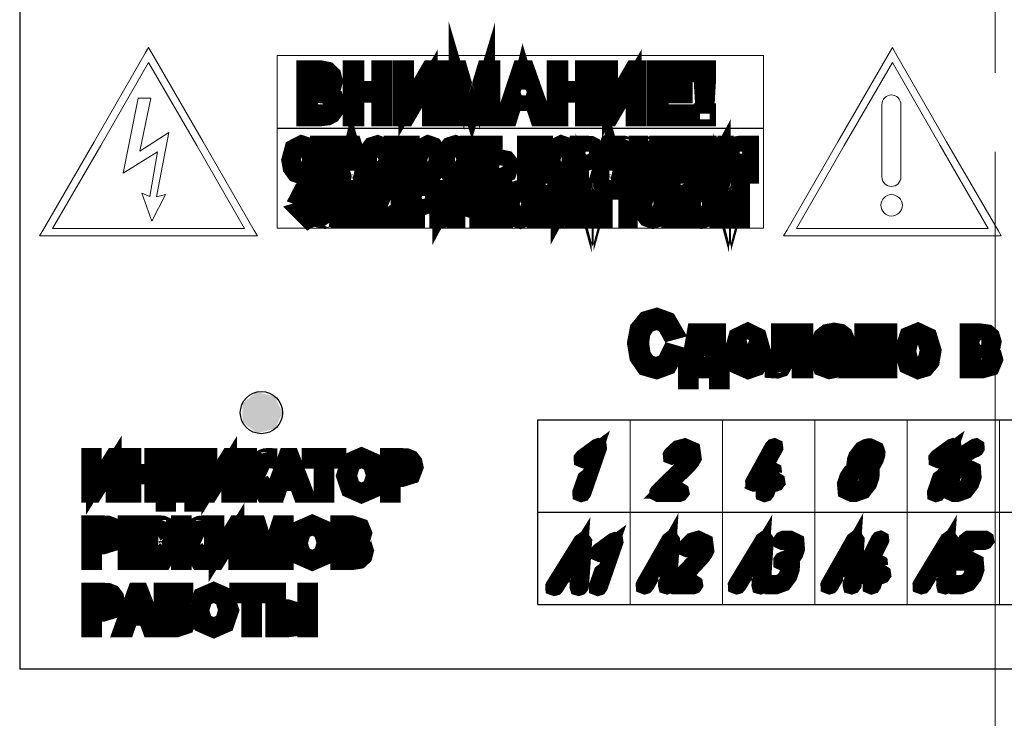
# Model space of a CAD drawing. Units: millimetres. Extents: x 0 to 594, y 0 to 420.
# Drawn here: x 460 to 478, y 278 to 292 of the extents above; entities that cross this region are included whole.
import ezdxf

# ---------------------------------------------------------------- set-up
doc = ezdxf.new("R2010")
doc.units = ezdxf.units.MM
for name, pattern in [('K5LT32768', [0]), ('K5LT_AXLED', [19.5, 15, -1.5, 1.5, -1.5]), ('K5LT_BASIC', [0]), ('K5LT_THIN', [0])]:
    doc.linetypes.add(name, pattern=pattern)
doc.layers.add('Системный слой', color=7, linetype='Continuous')

# ---------------------------------------------------------------- blocks, each defined once
blk = doc.blocks.new('U199')
at = {"layer": 'Системный слой', "color": 5, "linetype": 'K5LT_BASIC', "lineweight": 30, "true_color": 0x0000ff}
for p, q in [((459.819, 301.267), (459.819, 279.267)), ((459.819, 279.267), (494.819, 279.267))]:
    blk.add_line(p, q, dxfattribs=at)

msp = doc.modelspace()

# ---------------------------------------------------------------- hatches: boundary and pattern name
at = {"layer": 'Системный слой'}
msp.add_hatch(color=7, dxfattribs=at).paths.add_polyline_path([(464.7999, 284.12), (464.6479, 284.4338), (464.3074, 284.5092), (464.0372, 284.2887), (464.0427, 283.9401), (464.3196, 283.7282), (464.6576, 283.8141)])

# ---------------------------------------------------------------- linework, layer by layer
at = {"layer": 'Системный слой', "color": 30, "linetype": 'K5LT_AXLED', "lineweight": 18, "true_color": 0xff8000}
msp.add_line((478.3056, 328.059), (478.3056, 234.209), dxfattribs=at)
at = {"layer": 'Системный слой', "color": 5, "linetype": 'K5LT_BASIC', "lineweight": 30, "true_color": 0x0000ff}
for p, q in [((464.7009, 289.509), (473.9152, 289.509)), ((469.6357, 283.9821), (487.4857, 283.9821)), ((469.6357, 280.4821), (469.6357, 283.9821)), ((469.6357, 282.2321), (487.4857, 282.2321)), ((469.6357, 280.4821), (487.4857, 280.4821))]:
    msp.add_line(p, q, dxfattribs=at)
at = {"layer": 'Системный слой', "color": 7, "linetype": 'K5LT_THIN', "lineweight": 18}
for p, q in [((471.3857, 280.4821), (471.3857, 283.9821)), ((473.1357, 280.4821), (473.1357, 283.9821)), ((474.8857, 280.4821), (474.8857, 283.9821)), ((476.6357, 280.4821), (476.6357, 283.9821)), ((478.3857, 280.4821), (478.3857, 283.9821))]:
    msp.add_line(p, q, dxfattribs=at)
at = {"layer": 'Системный слой', "color": 5, "linetype": 'K5LT_BASIC', "true_color": 0x0000ff, "const_width": 0.3}
for points in [[(467.9903, 289.6954), (467.9903, 290.6447), (468.1546, 290.6447), (468.3504, 289.9726), (468.3899, 289.8321), (468.4341, 289.9843), (468.6329, 290.6447), (468.7799, 290.6447), (468.7799, 289.6954), (468.674, 289.6954), (468.674, 290.4902), (468.4331, 289.6954), (468.3346, 289.6954), (468.0962, 290.504), (468.0962, 289.6954)], [(469.2253, 290.0859), (469.5067, 290.0859), (469.4209, 290.3484), (469.3614, 290.5463), (469.3161, 290.3638)], [(467.0431, 290.6447), (467.1426, 290.6447), (467.1426, 289.8929), (467.5799, 290.6447), (467.6898, 290.6447), (467.6898, 289.6954), (467.5903, 289.6954), (467.5903, 290.4453), (467.1529, 289.6954), (467.0431, 289.6954)], [(470.9061, 290.6447), (471.0055, 290.6447), (471.0055, 289.8929), (471.4429, 290.6447), (471.5527, 290.6447), (471.5527, 289.6954), (471.4532, 289.6954), (471.4532, 290.4453), (471.0158, 289.6954), (470.9061, 289.6954)], [(465.2112, 289.6954), (465.2112, 290.6447), (465.5207, 290.6447), (465.6715, 290.6151), (465.7615, 290.5262), (465.7943, 290.4017), (465.7647, 290.2859), (465.6785, 290.2002), (465.7932, 290.1134), (465.8345, 289.9705), (465.8091, 289.8457), (465.7488, 289.7568), (465.6578, 289.7102), (465.5259, 289.6954)], [(466.0928, 289.6954), (466.0928, 290.6447), (466.2018, 290.6447), (466.2018, 290.2553), (466.6304, 290.2553), (466.6304, 290.6447), (466.7394, 290.6447), (466.7394, 289.6954), (466.6304, 289.6954), (466.6304, 290.1431), (466.2018, 290.1431), (466.2018, 289.6954)], [(468.9883, 289.6954), (469.3045, 290.6447), (469.4241, 290.6447), (469.7605, 289.6954), (469.6361, 289.6954), (469.5409, 289.9833), (469.1942, 289.9833), (469.1037, 289.6954)], [(469.9557, 289.6954), (469.9557, 290.6447), (470.0647, 290.6447), (470.0647, 290.2553), (470.4933, 290.2553), (470.4933, 290.6447), (470.6023, 290.6447), (470.6023, 289.6954), (470.4933, 289.6954), (470.4933, 290.1431), (470.0647, 290.1431), (470.0647, 289.6954)], [(471.8586, 289.6954), (471.8586, 290.6447), (472.4555, 290.6447), (472.4555, 290.5325), (471.9676, 290.5325), (471.9676, 290.2426), (472.4248, 290.2426), (472.4248, 290.1304), (471.9676, 290.1304), (471.9676, 289.8076), (472.4745, 289.8076), (472.4745, 289.6954)], [(472.7708, 289.9303), (472.7401, 290.434), (472.7401, 290.6447), (472.8661, 290.6447), (472.8661, 290.434), (472.8365, 289.9303)], [(465.3202, 290.2457), (465.4985, 290.2457), (465.6025, 290.2567), (465.6652, 290.3029), (465.6864, 290.3869), (465.6662, 290.469), (465.6091, 290.5188), (465.485, 290.5325), (465.3202, 290.5325)], [(465.3202, 289.8076), (465.5263, 289.8076), (465.6009, 289.8121), (465.6641, 289.8372), (465.7054, 289.8901), (465.7223, 289.9706), (465.6969, 290.0626), (465.6303, 290.1177), (465.5109, 290.1335), (465.3202, 290.1335)], [(472.7444, 289.6954), (472.7444, 289.8277), (472.8619, 289.8277), (472.8619, 289.6954)], [(466.0331, 288.8558), (466.1983, 288.8558), (466.1483, 289.0254), (466.1131, 289.1522), (466.0861, 289.0348)], [(470.9226, 288.8558), (471.0878, 288.8558), (471.0378, 289.0254), (471.0026, 289.1522), (470.9756, 289.0348)], [(472.8203, 289.2157), (472.8785, 289.2157), (472.8785, 288.7321), (473.139, 289.2157), (473.2024, 289.2157), (473.2024, 288.605), (473.1442, 288.605), (473.1442, 289.0874), (472.8844, 288.605), (472.8203, 288.605)], [(470.4438, 287.7635), (470.4438, 288.3741), (470.5401, 288.3741), (470.6559, 287.9418), (470.6793, 287.8514), (470.7054, 287.9493), (470.8229, 288.3741), (470.9084, 288.3741), (470.9084, 287.7635), (470.846, 287.7635), (470.846, 288.2746), (470.7034, 287.7635), (470.6468, 287.7635), (470.5063, 288.2831), (470.5063, 287.7635)], [(473.0473, 287.7635), (473.0473, 288.3741), (473.1436, 288.3741), (473.2594, 287.9418), (473.2828, 287.8514), (473.3089, 287.9493), (473.4264, 288.3741), (473.5119, 288.3741), (473.5119, 287.7635), (473.4495, 287.7635), (473.4495, 288.2746), (473.3069, 287.7635), (473.2503, 287.7635), (473.1098, 288.2831), (473.1098, 287.7635)], [(464.9262, 288.9022), (464.9908, 289.1395), (465.1588, 289.2262), (465.2797, 289.185), (465.3622, 289.0728), (465.3908, 288.9093), (465.3601, 288.7426), (465.2754, 288.6315), (465.1585, 288.5944), (465.0352, 288.6357), (464.9537, 288.7489)], [(464.9929, 288.9006), (465.0394, 288.7267), (465.1582, 288.6632), (465.2765, 288.7267), (465.3241, 288.9094), (465.304, 289.0389), (465.2448, 289.1257), (465.1592, 289.1564), (465.0416, 289.0971)], [(465.4702, 289.2157), (465.8522, 289.2157), (465.8522, 288.605), (465.7877, 288.605), (465.7877, 289.1437), (465.5347, 289.1437), (465.5347, 288.605), (465.4702, 288.605)], [(465.8929, 288.605), (466.0789, 289.2157), (466.1499, 289.2157), (466.3477, 288.605), (466.2745, 288.605), (466.2188, 288.7902), (466.0138, 288.7902), (465.9612, 288.605)], [(466.737, 288.8189), (466.8016, 288.7985), (466.7275, 288.6463), (466.6003, 288.5944), (466.4714, 288.6346), (466.3973, 288.7511), (466.3719, 288.9149), (466.4005, 289.0813), (466.4819, 289.1892), (466.6012, 289.2262), (466.7232, 289.1786), (466.7931, 289.0485), (466.7296, 289.0297), (466.6799, 289.1268), (466.6, 289.1575), (466.5052, 289.1236), (466.4534, 289.0326), (466.4386, 288.9153), (466.4565, 288.7786), (466.5116, 288.6918), (466.5951, 288.6632), (466.6851, 288.7024)], [(466.8693, 288.605), (466.8693, 289.2157), (466.9339, 289.2157), (466.9339, 288.9648), (467.1847, 288.9648), (467.1847, 289.2157), (467.2492, 289.2157), (467.2492, 288.605), (467.1847, 288.605), (467.1847, 288.8929), (466.9339, 288.8929), (466.9339, 288.605)], [(467.3233, 288.9022), (467.3879, 289.1395), (467.556, 289.2262), (467.6768, 289.185), (467.7594, 289.0728), (467.7879, 288.9093), (467.7572, 288.7426), (467.6726, 288.6315), (467.5556, 288.5944), (467.4323, 288.6357), (467.3508, 288.7489)], [(467.39, 288.9006), (467.4366, 288.7267), (467.5553, 288.6632), (467.6736, 288.7267), (467.7213, 288.9094), (467.7011, 289.0389), (467.6419, 289.1257), (467.5563, 289.1564), (467.4387, 289.0971)], [(468.2134, 288.8189), (468.2779, 288.7985), (468.2039, 288.6463), (468.0767, 288.5944), (467.9477, 288.6346), (467.8737, 288.7511), (467.8483, 288.9149), (467.8768, 289.0813), (467.9583, 289.1892), (468.0776, 289.2262), (468.1996, 289.1786), (468.2695, 289.0485), (468.206, 289.0297), (468.1562, 289.1268), (468.0763, 289.1575), (467.9816, 289.1236), (467.9297, 289.0326), (467.9149, 288.9153), (467.9329, 288.7786), (467.988, 288.6918), (468.0714, 288.6632), (468.1615, 288.7024)], [(468.4663, 288.605), (468.4663, 289.1437), (468.3065, 289.1437), (468.3065, 289.2157), (468.6907, 289.2157), (468.6907, 289.1437), (468.5309, 289.1437), (468.5309, 288.605)], [(468.7584, 289.2157), (468.823, 289.2157), (468.823, 288.9553), (468.9389, 288.9553), (469.0558, 288.931), (469.1077, 288.8664), (469.1246, 288.7827), (469.0854, 288.6579), (468.943, 288.605), (468.7584, 288.605)], [(469.3913, 289.2157), (469.7734, 289.2157), (469.7734, 288.605), (469.7088, 288.605), (469.7088, 289.1437), (469.4559, 289.1437), (469.4559, 288.605), (469.3913, 288.605)], [(469.8474, 288.9022), (469.912, 289.1395), (470.0801, 289.2262), (470.2009, 289.185), (470.2835, 289.0728), (470.3121, 288.9093), (470.2814, 288.7426), (470.1967, 288.6315), (470.0798, 288.5944), (469.9565, 288.6357), (469.875, 288.7489)], [(469.9141, 288.9006), (469.9607, 288.7267), (470.0794, 288.6632), (470.1978, 288.7267), (470.2454, 288.9094), (470.2253, 289.0389), (470.166, 289.1257), (470.0804, 289.1564), (469.9628, 289.0971)], [(470.3904, 288.605), (470.3904, 289.2157), (470.574, 289.2157), (470.648, 289.2098), (470.7079, 289.1807), (470.747, 289.1215), (470.7618, 289.0393), (470.7216, 288.9066), (470.5797, 288.8537), (470.4549, 288.8537), (470.4549, 288.605)], [(470.4549, 288.9257), (470.5805, 288.9257), (470.6687, 288.9543), (470.6952, 289.0368), (470.6793, 289.1014), (470.6392, 289.1383), (470.5792, 289.1437), (470.4549, 289.1437)], [(470.7824, 288.605), (470.9684, 289.2157), (471.0394, 289.2157), (471.2372, 288.605), (471.164, 288.605), (471.1083, 288.7902), (470.9033, 288.7902), (470.8507, 288.605)], [(471.5736, 289.2157), (471.5736, 288.9479), (471.6381, 288.9691), (471.6843, 289.0729), (471.7165, 289.1575), (471.7546, 289.1998), (471.8084, 289.2167), (471.8477, 289.2159), (471.8477, 289.1448), (471.8351, 289.1452), (471.8221, 289.1456), (471.7762, 289.1274), (471.7413, 289.0478), (471.7038, 288.9564), (471.6591, 288.9173), (471.7516, 288.8083), (471.8519, 288.605), (471.7724, 288.605), (471.6906, 288.7707), (471.635, 288.8632), (471.5736, 288.8908), (471.5736, 288.605), (471.508, 288.605), (471.508, 288.8908), (471.4508, 288.8696), (471.3951, 288.779), (471.3911, 288.7707), (471.3095, 288.605), (471.2296, 288.605), (471.3298, 288.8083), (471.4226, 288.9173), (471.3789, 288.9521), (471.3402, 289.0478), (471.3043, 289.1302), (471.2598, 289.1469), (471.2339, 289.146), (471.2339, 289.2159), (471.2713, 289.2167), (471.3259, 289.1998), (471.363, 289.1585), (471.3978, 289.073), (471.4413, 288.9691), (471.508, 288.9479), (471.508, 289.2157)], [(471.9017, 288.605), (471.9017, 289.2157), (472.252, 289.2157), (472.252, 289.1437), (471.9662, 289.1437), (471.9662, 288.9564), (472.234, 288.9564), (472.234, 288.8844), (471.9662, 288.8844), (471.9662, 288.677), (472.2636, 288.677), (472.2636, 288.605)], [(472.3462, 288.605), (472.3462, 289.2157), (472.4107, 289.2157), (472.4107, 288.9648), (472.6616, 288.9648), (472.6616, 289.2157), (472.7261, 289.2157), (472.7261, 288.605), (472.6616, 288.605), (472.6616, 288.8929), (472.4107, 288.8929), (472.4107, 288.605)], [(473.6786, 288.605), (473.6786, 289.2157), (473.464, 289.2157), (473.3653, 289.1987), (473.3114, 289.1405), (473.2923, 289.0488), (473.3251, 288.9384), (473.4282, 288.8823), (473.3895, 288.852), (473.3365, 288.7709), (473.2529, 288.605), (473.3331, 288.605), (473.3969, 288.7318), (473.4426, 288.8146), (473.4744, 288.8558), (473.5045, 288.873), (473.54, 288.8759), (473.6141, 288.8759), (473.6141, 288.605)], [(473.6141, 288.9458), (473.4769, 288.9458), (473.4077, 288.9564), (473.3706, 288.9934), (473.359, 289.0487), (473.3833, 289.1194), (473.4614, 289.1479), (473.6141, 289.1479)], [(468.823, 288.6738), (468.9407, 288.6738), (469.0336, 288.7055), (469.0558, 288.7825), (469.0399, 288.8442), (468.9976, 288.877), (468.9092, 288.8855), (468.823, 288.8855)], [(467.7324, 288.3741), (467.7906, 288.3741), (467.7906, 287.8905), (468.051, 288.3741), (468.1144, 288.3741), (468.1144, 287.7635), (468.0562, 287.7635), (468.0562, 288.2458), (467.7964, 287.7635), (467.7324, 287.7635)], [(469.9707, 288.3741), (470.029, 288.3741), (470.029, 287.8905), (470.2894, 288.3741), (470.3528, 288.3741), (470.3528, 287.7635), (470.2946, 287.7635), (470.2946, 288.2458), (470.0348, 287.7635), (469.9707, 287.7635)], [(465.2675, 288.1148), (465.2675, 288.0429), (465.4485, 288.0429), (465.4019, 287.8799), (465.2963, 287.8206), (465.1511, 287.9751), (465.0887, 287.955), (465.2915, 287.7529), (465.4622, 287.846), (465.5152, 288.0755), (465.4898, 288.227), (465.4125, 288.3403), (465.2902, 288.3847), (465.1627, 288.3371), (465.095, 288.2069), (465.1574, 288.1857), (465.2904, 288.3127), (465.4009, 288.2588), (465.4464, 288.1148)], [(465.6242, 288.3741), (465.9269, 288.3741), (465.9269, 287.7635), (465.8623, 287.7635), (465.8623, 288.3022), (465.6887, 288.3022), (465.6887, 287.9875), (465.6813, 287.846), (465.6506, 287.7772), (465.5937, 287.7529), (465.5427, 287.7635), (465.5543, 287.8354), (465.5811, 287.8249), (465.6125, 287.845), (465.6242, 287.9431)], [(466.0359, 287.7635), (466.0359, 288.3741), (466.3862, 288.3741), (466.3862, 288.3022), (466.1004, 288.3022), (466.1004, 288.1148), (466.3682, 288.1148), (466.3682, 288.0429), (466.1004, 288.0429), (466.1004, 287.8354), (466.3978, 287.8354), (466.3978, 287.7635)], [(466.4782, 288.3741), (466.5428, 288.3741), (466.5428, 288.1064), (466.6042, 288.1275), (466.6501, 288.2315), (466.6825, 288.3159), (466.7206, 288.3583), (466.7744, 288.3752), (466.8137, 288.3744), (466.8137, 288.3045), (466.8008, 288.3049), (466.7879, 288.3053), (466.7421, 288.2866), (466.7073, 288.2064), (466.6656, 288.1074), (466.6254, 288.0762), (466.718, 287.9667), (466.818, 287.7635), (466.7381, 287.7635), (466.6567, 287.9291), (466.6, 288.0228), (466.5428, 288.0492), (466.5428, 287.7635), (466.4782, 287.7635)], [(466.9979, 287.7635), (466.9979, 288.3022), (466.8381, 288.3022), (466.8381, 288.3741), (467.2223, 288.3741), (467.2223, 288.3022), (467.0624, 288.3022), (467.0624, 287.7635)], [(467.2868, 287.7635), (467.2868, 288.3741), (467.4704, 288.3741), (467.5444, 288.3683), (467.6043, 288.3392), (467.6435, 288.2799), (467.6583, 288.1977), (467.6181, 288.0651), (467.4761, 288.0122), (467.3514, 288.0122), (467.3514, 287.7635)], [(468.5526, 287.7635), (468.488, 287.7635), (468.488, 288.0102), (468.3376, 287.9698), (468.2478, 287.9995), (468.197, 288.0746), (468.1843, 288.1949), (468.1843, 288.3741), (468.2488, 288.3741), (468.2488, 288.2023), (468.2774, 288.0704), (468.3466, 288.0397), (468.488, 288.0775), (468.488, 288.3741), (468.5526, 288.3741)], [(468.6552, 287.7635), (468.6552, 288.3741), (469.0055, 288.3741), (469.0055, 288.3022), (468.7198, 288.3022), (468.7198, 288.1148), (468.9876, 288.1148), (468.9876, 288.0429), (468.7198, 288.0429), (468.7198, 287.8354), (469.0172, 287.8354), (469.0172, 287.7635)], [(469.4437, 287.9774), (469.5083, 287.9569), (469.4342, 287.8047), (469.307, 287.7529), (469.1781, 287.7931), (469.104, 287.9095), (469.0786, 288.0734), (469.1071, 288.2397), (469.1886, 288.3477), (469.3079, 288.3847), (469.4299, 288.3371), (469.4998, 288.207), (469.4363, 288.1882), (469.3865, 288.2852), (469.3066, 288.3159), (469.2119, 288.2821), (469.1601, 288.191), (469.1452, 288.0738), (469.1632, 287.937), (469.2183, 287.8503), (469.3017, 287.8217), (469.3918, 287.8608)], [(469.5739, 288.3741), (469.6384, 288.3741), (469.6384, 288.1064), (469.6998, 288.1275), (469.7457, 288.2315), (469.7781, 288.3159), (469.8162, 288.3583), (469.87, 288.3752), (469.9094, 288.3744), (469.9094, 288.3045), (469.8964, 288.3049), (469.8835, 288.3053), (469.8377, 288.2866), (469.8029, 288.2064), (469.7612, 288.1074), (469.721, 288.0762), (469.8136, 287.9667), (469.9136, 287.7635), (469.8338, 287.7635), (469.7523, 287.9291), (469.6956, 288.0228), (469.6384, 288.0492), (469.6384, 287.7635), (469.5739, 287.7635)], [(471.3159, 287.7635), (471.3159, 288.3022), (471.1561, 288.3022), (471.1561, 288.3741), (471.5403, 288.3741), (471.5403, 288.3022), (471.3804, 288.3022), (471.3804, 287.7635)], [(471.5858, 288.0607), (471.6503, 288.2979), (471.8184, 288.3847), (471.9392, 288.3434), (472.0218, 288.2313), (472.0504, 288.0678), (472.0197, 287.9011), (471.935, 287.7899), (471.8181, 287.7529), (471.6948, 287.7942), (471.6133, 287.9074)], [(471.6524, 288.0591), (471.699, 287.8852), (471.8177, 287.8217), (471.9361, 287.8852), (471.9837, 288.0679), (471.9636, 288.1974), (471.9043, 288.2842), (471.8187, 288.3149), (471.7011, 288.2556)], [(472.1297, 288.3741), (472.1943, 288.3741), (472.1943, 288.1064), (472.2557, 288.1275), (472.3016, 288.2315), (472.334, 288.3159), (472.3721, 288.3583), (472.4259, 288.3752), (472.4652, 288.3744), (472.4652, 288.3045), (472.4523, 288.3049), (472.4394, 288.3053), (472.3936, 288.2866), (472.3588, 288.2064), (472.3171, 288.1074), (472.2769, 288.0762), (472.3695, 287.9667), (472.4695, 287.7635), (472.3896, 287.7635), (472.3082, 287.9291), (472.2515, 288.0228), (472.1943, 288.0492), (472.1943, 287.7635), (472.1297, 287.7635)], [(472.5065, 288.0607), (472.5711, 288.2979), (472.7391, 288.3847), (472.86, 288.3434), (472.9425, 288.2313), (472.9711, 288.0678), (472.9404, 287.9011), (472.8558, 287.7899), (472.7388, 287.7529), (472.6155, 287.7942), (472.534, 287.9074)], [(472.5732, 288.0591), (472.6198, 287.8852), (472.7385, 287.8217), (472.8568, 287.8852), (472.9044, 288.0679), (472.8843, 288.1974), (472.8251, 288.2842), (472.7395, 288.3149), (472.6219, 288.2556)], [(467.3514, 288.0841), (467.477, 288.0841), (467.5652, 288.1127), (467.5916, 288.1952), (467.5757, 288.2598), (467.5356, 288.2968), (467.4756, 288.3022), (467.3514, 288.3022)], [(472.1381, 285.2769), (472.254, 285.2429), (472.1207, 284.9881), (471.8904, 284.9024), (471.6587, 284.9691), (471.5238, 285.1628), (471.4777, 285.4363), (471.5301, 285.712), (471.6793, 285.893), (471.8926, 285.9549), (472.1127, 285.8756), (472.2397, 285.6581), (472.1254, 285.6269), (472.0349, 285.7882), (471.8899, 285.839), (471.719, 285.7819), (471.6238, 285.6311), (471.5968, 285.437), (471.6285, 285.2104), (471.7301, 285.0659), (471.8807, 285.0183), (472.0445, 285.0834)], [(472.6144, 285.6581), (473.0525, 285.6581), (473.0525, 285.0231), (473.1224, 285.0231), (473.1224, 284.7103), (473.0335, 284.7103), (473.0335, 284.9199), (472.535, 284.9199), (472.535, 284.7103), (472.4461, 284.7103), (472.4461, 285.0231), (472.5033, 285.0231)], [(472.7049, 285.5549), (472.6064, 285.0231), (472.9446, 285.0231), (472.9446, 285.5549)], [(473.7895, 285.158), (473.9014, 285.1421), (473.8034, 284.9659), (473.622, 284.904), (473.4002, 285.0024), (473.3192, 285.2827), (473.4018, 285.5708), (473.616, 285.6739), (473.8241, 285.5723), (473.905, 285.2898), (473.9044, 285.2564), (473.4304, 285.2564), (473.4875, 285.0707), (473.6222, 285.0072), (473.7225, 285.0421)], [(473.4367, 285.3596), (473.7907, 285.3596), (473.7501, 285.4988), (473.617, 285.5708), (473.4907, 285.512)], [(474.2082, 285.6581), (474.7083, 285.6581), (474.7083, 284.9206), (474.6003, 284.9206), (474.6003, 285.5549), (474.3162, 285.5549), (474.3162, 285.187), (474.3082, 285.0167), (474.2686, 284.9453), (474.176, 284.9151), (474.0892, 284.9207), (474.0892, 285.0247), (474.1364, 285.0247), (474.1828, 285.0326), (474.2019, 285.0564), (474.2082, 285.1714)], [(475.3989, 285.012), (475.2846, 284.9278), (475.166, 284.904), (475.0036, 284.9627), (474.948, 285.1149), (474.9686, 285.212), (475.0242, 285.285), (475.103, 285.3265), (475.1991, 285.3452), (475.3919, 285.3882), (475.3925, 285.4208), (475.3618, 285.5284), (475.2385, 285.5708), (475.1242, 285.539), (475.0718, 285.4311), (474.9671, 285.4469), (475.0131, 285.5723), (475.1083, 285.647), (475.2533, 285.6739), (475.3846, 285.6517), (475.4592, 285.5946), (475.4935, 285.5109), (475.4989, 285.3958), (475.4989, 285.2296), (475.5052, 285.0072), (475.5322, 284.9199), (475.4211, 284.9199)], [(475.7846, 285.6581), (475.8926, 285.6581), (475.8926, 285.3501), (476.191, 285.3501), (476.191, 285.6581), (476.299, 285.6581), (476.299, 284.9199), (476.191, 284.9199), (476.191, 285.2469), (475.8926, 285.2469), (475.8926, 284.9199), (475.7846, 284.9199)], [(476.545, 285.289), (476.6429, 285.5921), (476.8422, 285.6739), (477.0546, 285.5739), (477.1388, 285.2994), (477.1007, 285.0739), (476.9943, 284.9485), (476.8422, 284.904), (476.626, 285.0024)], [(476.6562, 285.2893), (476.7085, 285.077), (476.8422, 285.0072), (476.9737, 285.077), (477.0276, 285.2935), (476.9737, 285.4993), (476.8422, 285.5708), (476.7085, 285.4993)], [(477.7833, 285.6581), (478.0319, 285.6581), (478.1675, 285.639), (478.2437, 285.5739), (478.277, 285.4617), (478.2579, 285.3676), (478.2011, 285.3037), (478.2754, 285.2374), (478.3056, 285.126), (478.2405, 284.9691), (478.0702, 284.9199), (477.7833, 284.9199)], [(477.8912, 285.3469), (478.0056, 285.3469), (478.0992, 285.3549), (478.1452, 285.3882), (478.1659, 285.4502), (478.1294, 285.5311), (478.0092, 285.5549), (477.8912, 285.5549)], [(475.3893, 285.2898), (475.2136, 285.2428), (475.1179, 285.2167), (475.0766, 285.1771), (475.0623, 285.1185), (475.0941, 285.0342), (475.1912, 285.0024), (475.302, 285.0326), (475.3744, 285.12), (475.3919, 285.2442)], [(477.8912, 285.0231), (478.033, 285.0231), (478.1563, 285.0469), (478.1944, 285.1324), (478.1738, 285.1961), (478.123, 285.2342), (478.0216, 285.2437), (477.8912, 285.2437)], [(461.6843, 282.5631), (461.5992, 282.5631), (461.5992, 283.1556), (461.2309, 282.5631), (461.1382, 282.5631), (461.1382, 283.2979), (461.2233, 283.2979), (461.2233, 282.7039), (461.5912, 283.2979), (461.6843, 283.2979)], [(463.8751, 282.5631), (463.79, 282.5631), (463.79, 283.1556), (463.4216, 282.5631), (463.3289, 282.5631), (463.3289, 283.2979), (463.414, 283.2979), (463.414, 282.7039), (463.7819, 283.2979), (463.8751, 283.2979)], [(470.5071, 282.6084), (470.4894, 282.5838), (470.463, 282.576), (470.4427, 282.5838), (470.4413, 282.6084), (470.7055, 283.3716), (470.5162, 283.2326), (470.4904, 283.2229), (470.4691, 283.2319), (470.4682, 283.2559), (470.4857, 283.2779), (470.75, 283.4722), (470.7756, 283.4812), (470.7951, 283.4717), (470.7982, 283.4495)], [(472.3162, 282.5763), (471.9225, 282.5763), (471.903, 282.5866), (471.9023, 282.6112), (471.9123, 282.6267), (472.4603, 283.164), (472.4829, 283.1892), (472.5006, 283.2119), (472.5251, 283.2597), (472.5093, 283.3703), (472.4645, 283.4032), (472.4038, 283.4162), (472.3099, 283.3912), (472.2174, 283.3063), (472.2008, 283.2908), (472.1803, 283.2849), (472.1589, 283.293), (472.157, 283.3166), (472.163, 283.3282), (472.2902, 283.4464), (472.4231, 283.4819), (472.5699, 283.4186), (472.5927, 283.2596), (472.5608, 283.1967), (472.5028, 283.1277), (472.0068, 282.6411), (472.3387, 282.6411), (472.3562, 282.63), (472.3604, 282.6087), (472.3432, 282.5864)], [(474.0585, 282.8346), (474.1577, 282.8346), (474.1756, 282.8235), (474.1793, 282.8022), (474.1626, 282.78), (474.1353, 282.7698), (474.0361, 282.7698), (473.9802, 282.6083), (473.9625, 282.5838), (473.9361, 282.576), (473.9158, 282.5838), (473.9145, 282.6083), (473.9703, 282.7698), (473.7394, 282.7698), (473.7181, 282.7781), (473.7173, 282.8009), (473.7206, 282.8087), (474.0764, 283.456), (474.0943, 283.4755), (474.117, 283.4819), (474.1367, 283.4727), (474.1396, 283.4502), (474.1364, 283.4431), (473.802, 282.8346), (473.9928, 282.8346), (474.0489, 282.9968), (474.0654, 283.018), (474.093, 283.0291), (474.1117, 283.0198), (474.1147, 282.9968)], [(475.9178, 282.7703), (475.8117, 282.6327), (475.653, 282.5763), (475.5871, 282.5763), (475.4691, 282.6318), (475.4566, 282.7704), (475.5014, 282.8998), (475.5608, 282.9939), (475.6665, 283.0719), (475.6358, 283.1374), (475.6466, 283.2231), (475.6695, 283.2892), (475.774, 283.4261), (475.8518, 283.469), (475.8899, 283.4787), (475.912, 283.4819), (475.9323, 283.4819), (476.0542, 283.4256), (476.0765, 283.3635), (476.0746, 283.3293), (476.0707, 283.3086), (476.0638, 283.2885), (476.0409, 283.2225), (475.9932, 283.1374), (475.9156, 283.0718), (475.9664, 283.0013), (475.9626, 282.8997)], [(477.2293, 282.6084), (477.2115, 282.5838), (477.1852, 282.576), (477.1649, 282.5838), (477.1635, 282.6084), (477.4277, 283.3716), (477.2384, 283.2326), (477.2126, 283.2229), (477.1913, 283.2319), (477.1904, 283.2559), (477.2079, 283.2779), (477.4722, 283.4722), (477.4977, 283.4812), (477.5173, 283.4717), (477.5204, 283.4495)], [(477.4913, 283.0579), (477.6472, 283.3048), (477.9216, 283.4793), (477.9364, 283.4819), (477.9543, 283.4708), (477.9557, 283.4484), (477.9451, 283.4319), (477.9243, 283.4187), (477.9101, 283.4141), (477.8933, 283.4077), (477.8606, 283.3935), (477.7998, 283.3593), (477.6904, 283.2708), (477.6182, 283.1837), (477.5696, 283.0939), (477.7666, 283.0939), (477.8877, 283.0374), (477.8978, 282.8998), (477.853, 282.7704), (477.7469, 282.6327), (477.5882, 282.5763), (477.5223, 282.5763), (477.4043, 282.6318), (477.3918, 282.7702)], [(462.4263, 282.5631), (462.3341, 282.5631), (462.3341, 282.909), (461.9738, 282.909), (461.9738, 282.5631), (461.8821, 282.5631), (461.8821, 283.2979), (461.9738, 283.2979), (461.9738, 282.9962), (462.3341, 282.9962), (462.3341, 283.2979), (462.4263, 283.2979)], [(463.1693, 282.3917), (463.0889, 282.3917), (463.0889, 282.5631), (462.6288, 282.5631), (462.6288, 282.3917), (462.5484, 282.3917), (462.5484, 282.6493), (462.6019, 282.6493), (462.6703, 282.8912), (462.6851, 283.1706), (462.6851, 283.2979), (463.1073, 283.2979), (463.1073, 282.6493), (463.1693, 282.6493)], [(464.557, 282.5631), (464.4435, 282.5631), (464.2916, 282.8213), (464.2387, 282.8816), (464.1646, 282.9069), (464.1646, 282.5631), (464.0728, 282.5631), (464.0728, 283.2979), (464.1646, 283.2979), (464.1646, 282.9756), (464.2345, 282.9896), (464.2757, 283.033), (464.3225, 283.1355), (464.3646, 283.2288), (464.4006, 283.2669), (464.4535, 283.2912), (464.5173, 283.2989), (464.5513, 283.2979), (464.5513, 283.2127), (464.5154, 283.2142), (464.4684, 283.2055), (464.4366, 283.179), (464.401, 283.0984), (464.3477, 282.9896), (464.2818, 282.939), (464.4147, 282.8072)], [(465.2517, 282.5631), (465.1482, 282.5631), (465.0668, 282.7866), (464.7775, 282.7866), (464.7009, 282.5631), (464.6039, 282.5631), (464.8701, 283.2979), (464.969, 283.2979)], [(465.8609, 283.2107), (465.6316, 283.2107), (465.6316, 282.5631), (465.5394, 282.5631), (465.5394, 283.2107), (465.312, 283.2107), (465.312, 283.2979), (465.8609, 283.2979)], [(466.2971, 283.3105), (466.5342, 283.2055), (466.6281, 282.9295), (466.5342, 282.6541), (466.2971, 282.5506), (466.0548, 282.6573), (465.9647, 282.9215), (466.0559, 283.2055)], [(466.7941, 283.2979), (467.0556, 283.2979), (467.1618, 283.2912), (467.2444, 283.2574), (467.3026, 283.1822), (467.3228, 283.0854), (467.2602, 282.9219), (467.0632, 282.8608), (466.8859, 282.8608), (466.8859, 282.5631), (466.7941, 282.5631)], [(475.9752, 283.2226), (475.998, 283.2885), (475.9904, 283.3791), (475.9117, 283.4171), (475.8052, 283.3791), (475.735, 283.2885), (475.7122, 283.2226), (475.7182, 283.131), (475.7985, 283.0939), (475.9034, 283.13)], [(463.0151, 282.6493), (463.0151, 283.2117), (462.773, 283.2117), (462.773, 283.1616), (462.7592, 282.9324), (462.6955, 282.6493)], [(465.039, 282.8639), (464.9425, 283.1335), (464.9188, 283.2212), (464.9165, 283.2212), (464.881, 283.0839), (464.8035, 282.8639)], [(466.2962, 282.6338), (466.4665, 282.7113), (466.5331, 282.9295), (466.4654, 283.1494), (466.2981, 283.2273), (466.1257, 283.1505), (466.0598, 282.9195), (466.1247, 282.7113)], [(466.8859, 282.9481), (467.0641, 282.9481), (467.2277, 283.0824), (467.2063, 283.16), (467.1534, 283.2013), (467.0622, 283.2107), (466.8859, 283.2107)], [(475.852, 282.7704), (475.8968, 282.8998), (475.8895, 282.9911), (475.8097, 283.0291), (475.7438, 283.0291), (475.6367, 282.9911), (475.5671, 282.8998), (475.5224, 282.7704), (475.5302, 282.6791), (475.6095, 282.6411), (475.6754, 282.6411), (475.7811, 282.6781)], [(477.5471, 283.0291), (477.4576, 282.7704), (477.4654, 282.6791), (477.5447, 282.6411), (477.6106, 282.6411), (477.7164, 282.6781), (477.7873, 282.7704), (477.832, 282.8998), (477.8247, 282.9911), (477.7449, 283.0291)], [(464.0084, 281.2875), (463.9233, 281.2875), (463.9233, 281.88), (463.555, 281.2875), (463.4623, 281.2875), (463.4623, 282.0223), (463.5474, 282.0223), (463.5474, 281.4284), (463.9153, 282.0223), (464.0084, 282.0223)], [(461.1363, 282.0223), (461.3978, 282.0223), (461.504, 282.0156), (461.5865, 281.9818), (461.6447, 281.9066), (461.6649, 281.8098), (461.6024, 281.6463), (461.4053, 281.5853), (461.228, 281.5853), (461.228, 281.2875), (461.1363, 281.2875)], [(462.3417, 281.2875), (461.824, 281.2875), (461.824, 282.0223), (462.3257, 282.0223), (462.3257, 281.9351), (461.9157, 281.9351), (461.9157, 281.7106), (462.2992, 281.7106), (462.2992, 281.6233), (461.9157, 281.6233), (461.9157, 281.3747), (462.3417, 281.3747)], [(463.3231, 281.2875), (463.2096, 281.2875), (463.0565, 281.5468), (463.0015, 281.6071), (462.9259, 281.6314), (462.9259, 281.2875), (462.8342, 281.2875), (462.8342, 281.6314), (462.7443, 281.5987), (462.6795, 281.5116), (462.5504, 281.2875), (462.436, 281.2875), (462.5807, 281.5356), (462.6427, 281.6188), (462.7112, 281.6634), (462.6449, 281.7108), (462.6044, 281.7953), (462.5485, 281.9087), (462.4795, 281.9361), (462.4426, 281.9361), (462.4426, 282.0223), (462.4786, 282.0223), (462.5348, 282.0167), (462.5866, 281.9945), (462.6258, 281.9553), (462.6672, 281.868), (462.7158, 281.7585), (462.7581, 281.714), (462.8342, 281.7), (462.8342, 282.0223), (462.9259, 282.0223), (462.9259, 281.7), (462.9994, 281.713), (463.0417, 281.7563), (463.0909, 281.865), (463.1317, 281.9543), (463.1687, 281.9913), (463.2206, 282.0146), (463.2805, 282.0223), (463.3164, 282.0223), (463.3164, 281.9361), (463.2871, 281.9361), (463.2354, 281.9289), (463.2047, 281.9066), (463.1718, 281.8324), (463.1169, 281.7151), (463.0479, 281.6634), (463.1807, 281.5316)], [(464.8615, 281.2875), (464.7745, 281.2875), (464.7745, 281.9025), (464.7726, 281.9025), (464.5731, 281.2875), (464.4908, 281.2875), (464.2922, 281.9126), (464.2894, 281.9126), (464.2894, 281.2875), (464.2024, 281.2875), (464.2024, 282.0223), (464.3395, 282.0223), (464.5036, 281.502), (464.5353, 281.3933), (464.5372, 281.3933), (464.574, 281.5111), (464.7395, 282.0223), (464.8615, 282.0223)], [(465.3637, 282.0349), (465.6008, 281.9299), (465.6947, 281.6539), (465.6008, 281.3785), (465.3637, 281.275), (465.1214, 281.3817), (465.0313, 281.6459), (465.1224, 281.9299)], [(466.2517, 281.6785), (466.348, 281.6092), (466.3818, 281.501), (466.3511, 281.387), (466.2686, 281.3108), (466.1231, 281.2875), (465.8579, 281.2875), (465.8579, 282.0223), (466.1179, 282.0223), (466.295, 281.9638), (466.3477, 281.8349), (466.3226, 281.7447)], [(470.4103, 281.1208), (470.4413, 281.5469), (470.1772, 281.1208)], [(472.084, 281.1502), (472.1123, 281.5763), (471.8707, 281.1502)], [(473.8575, 281.1502), (473.8876, 281.5763), (473.6304, 281.1502)], [(475.584, 281.1502), (475.6123, 281.5763), (475.3707, 281.1502)], [(477.3575, 281.1502), (477.3876, 281.5763), (477.1304, 281.1502)], [(461.228, 281.6725), (461.4063, 281.6725), (461.5699, 281.8068), (461.5484, 281.8844), (461.4955, 281.9257), (461.4044, 281.9351), (461.228, 281.9351)], [(465.3627, 281.3582), (465.533, 281.4357), (465.5996, 281.6539), (465.532, 281.8738), (465.3646, 281.9517), (465.1923, 281.8749), (465.1263, 281.6439), (465.1912, 281.4357)], [(465.9496, 281.7146), (466.0999, 281.7146), (466.1765, 281.7193), (466.2326, 281.7479), (466.2574, 281.8223), (466.2326, 281.8982), (466.1744, 281.9289), (466.0881, 281.9351), (465.9496, 281.9351)], [(470.8196, 280.829), (470.8019, 280.8044), (470.7755, 280.7966), (470.7552, 280.8044), (470.7539, 280.829), (471.018, 281.5922), (470.8287, 281.4532), (470.8029, 281.4435), (470.7816, 281.4525), (470.7807, 281.4765), (470.7982, 281.4985), (471.0625, 281.6928), (471.0881, 281.7019), (471.1076, 281.6924), (471.1107, 281.6701)], [(471.834, 281.0856), (471.7005, 280.8508), (471.6848, 280.8327), (471.6646, 280.8269), (471.645, 280.8346), (471.644, 280.8586), (471.648, 280.8676), (472.1231, 281.7018), (472.1613, 281.7309), (472.181, 281.7018), (472.1277, 280.8676), (472.1259, 280.8579), (472.109, 280.8353), (472.0853, 280.8269), (472.0692, 280.8318), (472.0645, 280.8508), (472.0798, 281.0856)], [(473.5912, 281.0856), (473.4492, 280.8508), (473.4319, 280.8327), (473.411, 280.8269), (473.3902, 280.8346), (473.3889, 280.8586), (473.3933, 280.8676), (473.8991, 281.7018), (473.9397, 281.7309), (473.9607, 281.7018), (473.904, 280.8676), (473.902, 280.8579), (473.8841, 280.8353), (473.8588, 280.8269), (473.8412, 280.8318), (473.8367, 280.8508), (473.853, 281.0856)], [(475.334, 281.0856), (475.2005, 280.8508), (475.1848, 280.8327), (475.1646, 280.8269), (475.145, 280.8346), (475.144, 280.8586), (475.148, 280.8676), (475.6231, 281.7018), (475.6613, 281.7309), (475.681, 281.7018), (475.6277, 280.8676), (475.6259, 280.8579), (475.609, 280.8353), (475.5853, 280.8269), (475.5692, 280.8318), (475.5645, 280.8508), (475.5798, 281.0856)], [(477.0912, 281.0856), (476.9492, 280.8508), (476.9319, 280.8327), (476.911, 280.8269), (476.8902, 280.8346), (476.8889, 280.8586), (476.8933, 280.8676), (477.3991, 281.7018), (477.4397, 281.7309), (477.4607, 281.7018), (477.404, 280.8676), (477.402, 280.8579), (477.3841, 280.8353), (477.3588, 280.8269), (477.3412, 280.8318), (477.3367, 280.8508), (477.353, 281.0856)], [(465.9496, 281.3747), (466.1222, 281.3747), (466.2506, 281.4071), (466.2867, 281.501), (466.2474, 281.5934), (466.1103, 281.6274), (465.9496, 281.6274)], [(470.1371, 281.0562), (469.9913, 280.8214), (469.9741, 280.8034), (469.9521, 280.7975), (469.9306, 280.8052), (469.9295, 280.8292), (469.9339, 280.8383), (470.4531, 281.6724), (470.4948, 281.7015), (470.5163, 281.6724), (470.4581, 280.8383), (470.456, 280.8286), (470.4377, 280.8059), (470.4117, 280.7975), (470.3946, 280.8024), (470.389, 280.8214), (470.4057, 281.0562)], [(472.5801, 280.8263), (472.2197, 280.8263), (472.2019, 280.8366), (472.2013, 280.8611), (472.2104, 280.8766), (472.7114, 281.4134), (472.7321, 281.4385), (472.7483, 281.4612), (472.7706, 281.509), (472.7562, 281.6194), (472.7146, 281.6523), (472.6597, 281.6653), (472.5738, 281.6403), (472.4895, 281.5561), (472.4744, 281.5407), (472.4557, 281.5349), (472.4359, 281.543), (472.4343, 281.5664), (472.4398, 281.578), (472.556, 281.6957), (472.6775, 281.731), (472.8118, 281.6677), (472.8327, 281.5089), (472.8035, 281.4467), (472.7506, 281.3772), (472.2969, 280.8911), (472.6007, 280.8911), (472.6174, 280.88), (472.6205, 280.8587), (472.6053, 280.8364)], [(474.4065, 281.3219), (474.4561, 281.2522), (474.4522, 281.1498), (474.4085, 281.0204), (474.3051, 280.8827), (474.1505, 280.8263), (473.99, 280.8263), (473.9693, 280.8353), (473.9688, 280.8587), (473.9829, 280.8781), (474.0118, 280.8911), (474.1725, 280.8911), (474.2755, 280.9281), (474.3447, 281.0204), (474.3883, 281.1498), (474.3811, 281.2411), (474.3028, 281.2791), (474.2705, 281.2791), (474.2498, 281.2882), (474.2493, 281.3115), (474.2634, 281.331), (474.2924, 281.3439), (474.3959, 281.381), (474.4649, 281.4732), (474.4867, 281.5378), (474.4801, 281.6291), (474.4014, 281.6671), (474.2734, 281.6671), (474.2528, 281.6762), (474.2523, 281.6995), (474.2662, 281.719), (474.2952, 281.7319), (474.4232, 281.7319), (474.5403, 281.6754), (474.5506, 281.5379), (474.5288, 281.4732), (474.5216, 281.4519), (474.5173, 281.4389), (474.509, 281.426), (474.4828, 281.3891)], [(476.0733, 281.0846), (476.1646, 281.0846), (476.1813, 281.0735), (476.1845, 281.0522), (476.1692, 281.03), (476.144, 281.0198), (476.0527, 281.0198), (476.0016, 280.8583), (475.9854, 280.8338), (475.9613, 280.826), (475.9426, 280.8338), (475.9414, 280.8583), (475.9925, 281.0198), (475.782, 281.0198), (475.7627, 281.0281), (475.7617, 281.0509), (475.7648, 281.0587), (476.09, 281.7051), (476.1064, 281.7245), (476.1272, 281.731), (476.1451, 281.7217), (476.1479, 281.6993), (476.145, 281.6922), (475.8393, 281.0846), (476.0131, 281.0846), (476.0644, 281.2468), (476.0794, 281.268), (476.1048, 281.2791), (476.122, 281.2698), (476.1246, 281.2468)], [(477.9085, 281.0203), (477.8051, 280.8827), (477.6511, 280.8263), (477.49, 280.8263), (477.4693, 280.8353), (477.4688, 280.8587), (477.4829, 280.8781), (477.5118, 280.8911), (477.6732, 280.8911), (477.7755, 280.9281), (477.8446, 281.0203), (477.8882, 281.1496), (477.8811, 281.2402), (477.8037, 281.2782), (477.6424, 281.2782), (477.6212, 281.3105), (477.7523, 281.6996), (477.7954, 281.7319), (478.1164, 281.7319), (478.1339, 281.7208), (478.1376, 281.6995), (478.1209, 281.6773), (478.0945, 281.6671), (477.8053, 281.6671), (477.696, 281.343), (477.8252, 281.343), (477.9412, 281.2856), (477.9521, 281.1496)], [(461.1363, 280.7468), (461.3978, 280.7468), (461.504, 280.74), (461.5865, 280.7062), (461.6447, 280.631), (461.6649, 280.5342), (461.6024, 280.3707), (461.4053, 280.3097), (461.228, 280.3097), (461.228, 280.0119), (461.1363, 280.0119)], [(462.3942, 280.0119), (462.2907, 280.0119), (462.2093, 280.2355), (461.92, 280.2355), (461.8434, 280.0119), (461.7464, 280.0119), (462.0126, 280.7468), (462.1115, 280.7468)], [(462.1815, 280.3127), (462.085, 280.5824), (462.0613, 280.6701), (462.059, 280.6701), (462.0235, 280.5327), (461.946, 280.3127)], [(462.6025, 280.435), (462.7817, 280.435), (462.9761, 280.3739), (463.0337, 280.2255), (462.9793, 280.0754), (462.7916, 280.0119), (462.5107, 280.0119), (462.5107, 280.7468), (462.9599, 280.7468), (462.9599, 280.6605), (462.6025, 280.6605)], [(463.4968, 280.7593), (463.7339, 280.6543), (463.8278, 280.3783), (463.7339, 280.1029), (463.4968, 279.9994), (463.2545, 280.1061), (463.1644, 280.3703), (463.2555, 280.6543)], [(463.4958, 280.0826), (463.6661, 280.1601), (463.7327, 280.3783), (463.6651, 280.5982), (463.4977, 280.6761), (463.3254, 280.5993), (463.2594, 280.3683), (463.3243, 280.1601)], [(464.4893, 280.6595), (464.26, 280.6595), (464.26, 280.0119), (464.1678, 280.0119), (464.1678, 280.6595), (463.9404, 280.6595), (463.9404, 280.7468), (464.4893, 280.7468)], [(464.717, 280.433), (464.8953, 280.433), (465.0938, 280.3707), (465.1482, 280.2255), (465.1118, 280.1008), (465.0229, 280.0299), (464.8887, 280.0119), (464.6253, 280.0119), (464.6253, 280.7468), (464.717, 280.7468)], [(465.3236, 280.0119), (465.2314, 280.0119), (465.2314, 280.7468), (465.3236, 280.7468)], [(461.228, 280.3969), (461.4063, 280.3969), (461.5699, 280.5312), (461.5484, 280.6088), (461.4955, 280.6501), (461.4044, 280.6595), (461.228, 280.6595)], [(462.6025, 280.0951), (462.7973, 280.0951), (462.8989, 280.1273), (462.9349, 280.2214), (462.8967, 280.3157), (462.7382, 280.3488), (462.6025, 280.3488)], [(464.717, 280.0951), (464.8849, 280.0951), (464.9499, 280.0976), (464.9996, 280.1177), (465.0367, 280.1611), (465.0494, 280.2245), (465.0102, 280.3178), (464.8546, 280.3498), (464.717, 280.3498)]]:
    msp.add_lwpolyline(points, close=True, dxfattribs=at)
at = {"layer": 'Системный слой', "color": 5, "linetype": 'K5LT_BASIC', "lineweight": 30, "true_color": 0x0000ff}
msp.add_circle((464.3999, 284.12), 0.4, dxfattribs=at)
at = {"layer": 'Системный слой', "color": 250, "linetype": 'K5LT32768', "lineweight": 18, "true_color": 0x333333}
for points, knots in [([(462.3215, 290.9315), (462.3215, 290.9315), (463.2967, 289.2519), (463.2967, 289.2519), (463.2967, 289.2516), (463.2967, 289.2516), (464.263, 287.5719), (464.263, 287.5719), (464.3239, 287.4659), (464.3239, 287.4659), (464.2018, 287.4659), (464.2018, 287.4659), (462.2603, 287.4659), (462.2603, 287.4659), (460.3187, 287.4659), (460.3187, 287.4659), (460.1958, 287.4659), (460.1958, 287.4659), (460.2575, 287.5722), (460.2575, 287.5722), (461.2328, 289.2519), (461.2328, 289.2519), (461.233, 289.2518), (461.233, 289.2518), (462.1991, 290.9312), (462.1991, 290.9312), (462.2601, 291.0372), (462.2601, 291.0372), (462.3215, 290.9315), (462.3215, 290.9315)], [0, 0, 0, 0, 0.0714286, 0.0714286, 0.1428571, 0.1428571, 0.2142857, 0.2142857, 0.2857143, 0.2857143, 0.3571429, 0.3571429, 0.4285714, 0.4285714, 0.5, 0.5, 0.5714286, 0.5714286, 0.6428571, 0.6428571, 0.7142857, 0.7142857, 0.7857143, 0.7857143, 0.8571429, 0.8571429, 0.9285714, 0.9285714, 1, 1, 1, 1]), ([(476.4179, 290.9312), (476.4179, 290.9312), (477.384, 289.2518), (477.384, 289.2518), (477.3842, 289.2519), (477.3842, 289.2519), (478.3594, 287.5722), (478.3594, 287.5722), (478.4211, 287.4659), (478.4211, 287.4659), (478.2983, 287.4659), (478.2983, 287.4659), (476.3567, 287.4659), (476.3567, 287.4659), (474.4152, 287.4659), (474.4152, 287.4659), (474.293, 287.4659), (474.293, 287.4659), (474.354, 287.5719), (474.354, 287.5719), (475.3203, 289.2516), (475.3203, 289.2516), (475.3203, 289.2519), (475.3203, 289.2519), (476.2955, 290.9315), (476.2955, 290.9315), (476.3569, 291.0372), (476.3569, 291.0372), (476.4179, 290.9312), (476.4179, 290.9312)], [0, 0, 0, 0, 0.0714286, 0.0714286, 0.1428571, 0.1428571, 0.2142857, 0.2142857, 0.2857143, 0.2857143, 0.3571429, 0.3571429, 0.4285714, 0.4285714, 0.5, 0.5, 0.5714286, 0.5714286, 0.6428571, 0.6428571, 0.7142857, 0.7142857, 0.7857143, 0.7857143, 0.8571429, 0.8571429, 0.9285714, 0.9285714, 1, 1, 1, 1]), ([(463.1745, 289.1811), (463.1745, 289.1811), (463.1743, 289.181), (463.1743, 289.181), (462.2605, 290.7549), (462.2605, 290.7549), (461.3552, 289.1813), (461.3552, 289.1813), (461.3552, 289.181), (461.3552, 289.181), (460.4416, 287.6076), (460.4416, 287.6076), (462.2603, 287.6076), (462.2603, 287.6076), (464.0797, 287.6076), (464.0797, 287.6076), (463.1745, 289.1811), (463.1745, 289.1811)], [0, 0, 0, 0, 0.125, 0.125, 0.25, 0.25, 0.375, 0.375, 0.5, 0.5, 0.625, 0.625, 0.75, 0.75, 0.875, 0.875, 1, 1, 1, 1]), ([(464.7009, 287.6171), (464.7009, 287.6171), (473.9152, 287.6171), (473.9152, 287.6171), (473.9152, 290.886), (473.9152, 290.886), (464.7009, 290.886), (464.7009, 290.886), (464.7009, 287.6171), (464.7009, 287.6171)], [0, 0, 0, 0, 0.25, 0.25, 0.5, 0.5, 0.75, 0.75, 1, 1, 1, 1]), ([(477.2618, 289.1813), (477.2618, 289.1813), (476.3565, 290.7549), (476.3565, 290.7549), (475.4426, 289.181), (475.4426, 289.181), (475.4425, 289.1811), (475.4425, 289.1811), (474.5373, 287.6076), (474.5373, 287.6076), (476.3567, 287.6076), (476.3567, 287.6076), (478.1754, 287.6076), (478.1754, 287.6076), (477.2618, 289.181), (477.2618, 289.181), (477.2618, 289.1813), (477.2618, 289.1813)], [0, 0, 0, 0, 0.125, 0.125, 0.25, 0.25, 0.375, 0.375, 0.5, 0.5, 0.625, 0.625, 0.75, 0.75, 0.875, 0.875, 1, 1, 1, 1]), ([(462.0616, 290.0743), (462.0616, 290.0743), (461.7816, 288.6566), (461.7816, 288.6566), (462.4319, 289.0629), (462.4319, 289.0629), (462.2873, 288.2141), (462.2873, 288.2141), (462.1338, 288.2773), (462.1338, 288.2773), (462.3235, 287.7445), (462.3235, 287.7445), (462.5853, 288.2502), (462.5853, 288.2502), (462.4138, 288.205), (462.4138, 288.205), (462.6486, 289.4241), (462.6486, 289.4241), (462.0977, 289.0719), (462.0977, 289.0719), (462.3054, 290.0743), (462.3054, 290.0743), (462.0616, 290.0743), (462.0616, 290.0743)], [0, 0, 0, 0, 0.0909091, 0.0909091, 0.1818182, 0.1818182, 0.2727273, 0.2727273, 0.3636364, 0.3636364, 0.4545455, 0.4545455, 0.5454545, 0.5454545, 0.6363636, 0.6363636, 0.7272727, 0.7272727, 0.8181818, 0.8181818, 0.9090909, 0.9090909, 1, 1, 1, 1]), ([(476.1581, 289.9389), (476.1581, 289.9389), (476.1581, 289.9389), (476.1581, 289.9389), (476.1581, 289.939), (476.1581, 289.939), (476.1581, 289.9393), (476.1581, 289.9393), (476.1581, 289.9398), (476.1581, 289.9398), (476.1581, 289.9403), (476.1581, 289.9403), (476.1581, 289.9405), (476.1581, 289.9405), (476.1581, 289.941), (476.1581, 289.941), (476.1581, 289.9418), (476.1581, 289.9418), (476.1581, 289.9419), (476.1581, 289.9419), (476.1581, 289.9426), (476.1581, 289.9426), (476.1581, 289.9431), (476.1581, 289.9431), (476.1581, 289.9434), (476.1581, 289.9434), (476.1581, 289.9441), (476.1581, 289.9441), (476.1581, 289.9443), (476.1581, 289.9443), (476.1581, 289.9451), (476.1581, 289.9451), (476.1581, 289.9451), (476.1581, 289.9451), (476.1581, 289.9458), (476.1581, 289.9458), (476.1581, 289.9459), (476.1581, 289.9459), (476.1581, 289.9464), (476.1581, 289.9464), (476.1581, 289.9465), (476.1581, 289.9465), (476.1581, 289.9468), (476.1581, 289.9468), (476.1581, 289.9471), (476.1581, 289.9471), (476.1581, 289.9472), (476.1581, 289.9472), (476.1581, 289.9475), (476.1581, 289.9475), (476.1581, 289.9476), (476.1581, 289.9476), (476.1581, 289.9477), (476.1581, 289.9477), (476.1581, 289.9478), (476.1581, 289.9478), (476.1581, 289.9479), (476.1581, 289.9479), (476.1581, 289.9479), (476.1581, 289.9479), (476.1581, 290.0563), (476.2393, 290.1376), (476.3386, 290.1376), (476.438, 290.1376), (476.5193, 290.0563), (476.5193, 289.9479), (476.5193, 289.9479), (476.5193, 289.9479), (476.5193, 289.9479), (476.5193, 289.9478), (476.5193, 289.9478), (476.5193, 289.9477), (476.5193, 289.9477), (476.5193, 289.9476), (476.5193, 289.9476), (476.5193, 289.9475), (476.5193, 289.9475), (476.5193, 289.9472), (476.5193, 289.9472), (476.5193, 289.9471), (476.5193, 289.9471), (476.5193, 289.9468), (476.5193, 289.9468), (476.5193, 289.9465), (476.5193, 289.9465), (476.5193, 289.9464), (476.5193, 289.9464), (476.5193, 289.9459), (476.5193, 289.9459), (476.5193, 289.9458), (476.5193, 289.9458), (476.5193, 289.9451), (476.5193, 289.9451), (476.5193, 289.9451), (476.5193, 289.9451), (476.5193, 289.9443), (476.5193, 289.9443), (476.5193, 289.9441), (476.5193, 289.9441), (476.5193, 289.9434), (476.5193, 289.9434), (476.5193, 289.9431), (476.5193, 289.9431), (476.5193, 289.9426), (476.5193, 289.9426), (476.5193, 289.9419), (476.5193, 289.9419), (476.5193, 289.9418), (476.5193, 289.9418), (476.5193, 289.941), (476.5193, 289.941), (476.5193, 289.9405), (476.5193, 289.9405), (476.5193, 289.9403), (476.5193, 289.9403), (476.5193, 289.9398), (476.5193, 289.9398), (476.5193, 289.9393), (476.5193, 289.9393), (476.5193, 289.939), (476.5193, 289.939), (476.5193, 289.9389), (476.5193, 289.9389), (476.5193, 288.5843), (476.5193, 288.5843), (476.5193, 288.4849), (476.438, 288.4037), (476.3386, 288.4037), (476.2393, 288.4037), (476.1581, 288.4849), (476.1581, 288.5843), (476.1581, 288.5843), (476.1581, 289.9389), (476.1581, 289.9389)], [0, 0, 0, 0, 0.015873, 0.015873, 0.031746, 0.031746, 0.047619, 0.047619, 0.0634921, 0.0634921, 0.0793651, 0.0793651, 0.0952381, 0.0952381, 0.1111111, 0.1111111, 0.1269841, 0.1269841, 0.1428571, 0.1428571, 0.1587302, 0.1587302, 0.1746032, 0.1746032, 0.1904762, 0.1904762, 0.2063492, 0.2063492, 0.2222222, 0.2222222, 0.2380952, 0.2380952, 0.2539683, 0.2539683, 0.2698413, 0.2698413, 0.2857143, 0.2857143, 0.3015873, 0.3015873, 0.3174603, 0.3174603, 0.3333333, 0.3333333, 0.3492063, 0.3492063, 0.3650794, 0.3650794, 0.3809524, 0.3809524, 0.3968254, 0.3968254, 0.4126984, 0.4126984, 0.4285714, 0.4285714, 0.4444444, 0.4444444, 0.4603175, 0.4603175, 0.4603175, 0.4761905, 0.4761905, 0.4761905, 0.4920635, 0.4920635, 0.4920635, 0.5079365, 0.5079365, 0.5238095, 0.5238095, 0.5396825, 0.5396825, 0.5555556, 0.5555556, 0.5714286, 0.5714286, 0.5873016, 0.5873016, 0.6031746, 0.6031746, 0.6190476, 0.6190476, 0.6349206, 0.6349206, 0.6507937, 0.6507937, 0.6666667, 0.6666667, 0.6825397, 0.6825397, 0.6984127, 0.6984127, 0.7142857, 0.7142857, 0.7301587, 0.7301587, 0.7460317, 0.7460317, 0.7619048, 0.7619048, 0.7777778, 0.7777778, 0.7936508, 0.7936508, 0.8095238, 0.8095238, 0.8253968, 0.8253968, 0.8412698, 0.8412698, 0.8571429, 0.8571429, 0.8730159, 0.8730159, 0.8888889, 0.8888889, 0.9047619, 0.9047619, 0.9206349, 0.9206349, 0.9365079, 0.9365079, 0.952381, 0.952381, 0.952381, 0.968254, 0.968254, 0.968254, 0.984127, 0.984127, 0.984127, 1, 1, 1, 1]), ([(476.3386, 288.2502), (476.447, 288.2502), (476.5464, 288.1598), (476.5464, 288.0515), (476.5464, 287.9341), (476.447, 287.8438), (476.3386, 287.8438), (476.2303, 287.8438), (476.14, 287.9341), (476.14, 288.0515), (476.14, 288.1598), (476.2303, 288.2502), (476.3386, 288.2502)], [0, 0, 0, 0, 0.25, 0.25, 0.25, 0.5, 0.5, 0.5, 0.75, 0.75, 0.75, 1, 1, 1, 1])]:
    msp.add_open_spline(points, degree=3, knots=knots, dxfattribs=at)

# ---------------------------------------------------------------- block references
at = {"layer": 'Системный слой'}
msp.add_blockref('U199', (0, 0), dxfattribs=at)

doc.saveas('drawing.dxf')
